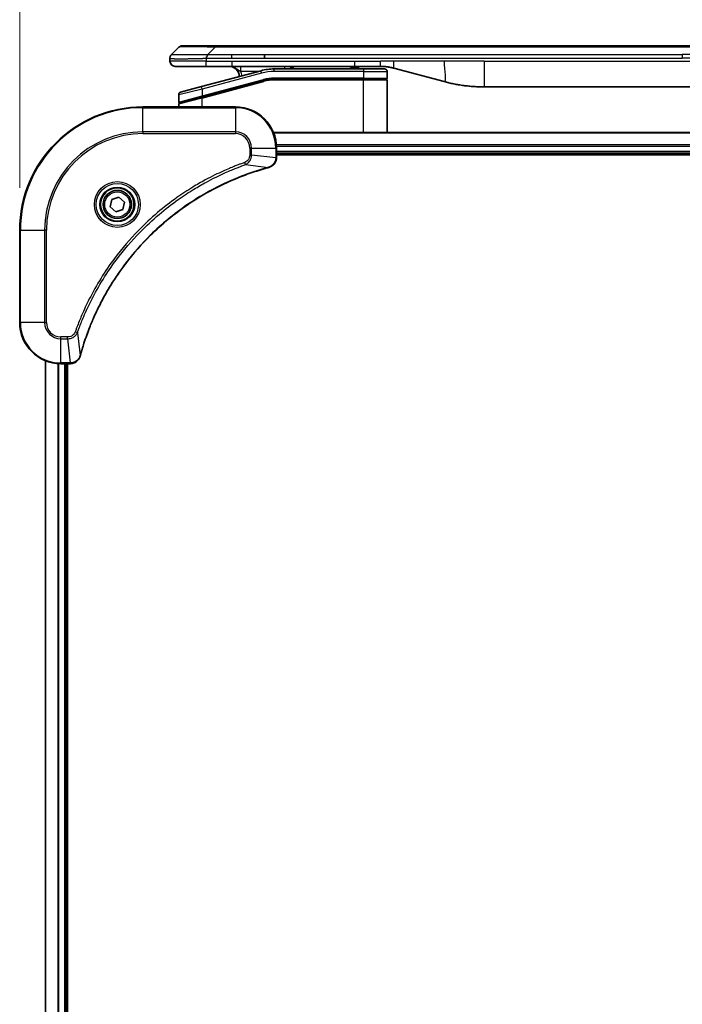
# Model space of a CAD drawing. Units: millimetres. Extents: x 80 to 11088, y 44 to 2152.
# Drawn here: x 3979 to 4108, y 1136 to 1328 of the extents above; entities that cross this region are included whole.
import ezdxf

# ---------------------------------------------------------------- set-up
doc = ezdxf.new("R2010")
doc.units = ezdxf.units.MM
doc.header["$LTSCALE"] = 5.5
doc.layers.get('Defpoints').update_dxf_attribs({"lineweight": 25})
for name, color, linetype, lineweight in [('Dimension (ISO)', 7, 'Continuous', 18), ('Visible (ISO)', 7, 'Continuous', 35), ('Visible Narrow (ISO)', 7, 'Continuous', 25)]:
    doc.layers.add(name, color=color, linetype=linetype, lineweight=lineweight)
doc.styles.add('Note Text (TK)', font='MS PGothic.ttf')
doc.dimstyles.new('Default - Method 1b (TK)', dxfattribs={"dimscale": 5.5, "dimtxt": 2.5, "dimasz": 2.5, "dimexe": 1, "dimexo": 1.5, "dimgap": 1, "dimtad": 1, "dimtoh": 1, "dimdsep": 46, "dimtxsty": 'Note Text (TK)', "dimblk": 'OPEN', "dimcen": 0.09, "dimdle": 5, "dimclrd": 100, "dimclre": 100, "dimclrt": 7, "dimadec": 1, "dimazin": 1, "dimtfac": 1, "dimtmove": 0, "dimatfit": 3, "dimldrblk": 'OPEN', "dimfxl": 1, "dimtolj": 1, "dimlwd": -1, "dimlwe": -1, "dimarcsym": 0})

# ---------------------------------------------------------------- blocks, each defined once
blk = doc.blocks.new('_Open')
at = {"color": 0, "linetype": 'ByBlock', "lineweight": -2}
for p, q in [((-1, 0.1667), (0, 0)), ((-1, -0.1667), (0, 0)), ((0, 0), (-1, 0))]:
    blk.add_line(p, q, dxfattribs=at)
blk = doc.blocks.new('*D43')
at = {"layer": 'Defpoints', "color": 0}
for p in [(4237, 1375.2), (3979, 1286.98), (4237, 1286.98)]:
    blk.add_point(p, dxfattribs=at)
at = {"layer": 'Dimension (ISO)', "color": 100}
for p, q in [((3979, 1295.23), (3979, 1380.7)), ((4237, 1295.23), (4237, 1380.7)), ((3998.25, 1375.2), (4217.75, 1375.2))]:
    blk.add_line(p, q, dxfattribs=at)
at = {"layer": 'Dimension (ISO)', "color": 100, "xscale": 19.25, "yscale": 19.25, "zscale": 19.25, "rotation": 180}
blk.add_blockref('_Open', (3979, 1375.2), dxfattribs=at)
at = {"layer": 'Dimension (ISO)', "color": 100, "xscale": 19.25, "yscale": 19.25, "zscale": 19.25}
blk.add_blockref('_Open', (4237, 1375.2), dxfattribs=at)
at = {"layer": 'Dimension (ISO)', "color": 7, "insert": (4088.95, 1390.04), "char_height": 13.75, "attachment_point": 4, "style": 'Note Text (TK)'}
blk.add_mtext('\\A1;\\fMS PGothic|b0|i0;{\\H18.6750;258', dxfattribs=at)

msp = doc.modelspace()

# ---------------------------------------------------------------- linework, layer by layer
at = {"layer": 'Visible (ISO)'}
for p, q in [((4008.5383, 1321.1714), (4009.9525, 1322.5856)), ((4017.0236, 1322.8785), (4010.6596, 1322.8785)), ((4017.0236, 1322.8785), (4020.2732, 1322.8785)), ((4195.7176, 1322.8785), (4020.2732, 1322.8785)), ((4026.6398, 1320.4643), (4026.6398, 1321.1714)), ((4008.2454, 1320.4621), (4008.2454, 1320.4643)), ((4008.2454, 1320.4621), (4008.2454, 1319.8785)), ((4009.2454, 1318.8785), (4015.3166, 1318.8785)), ((4025.9737, 1318.0378), (4014.416, 1314.9409)), ((4015.3166, 1318.8785), (4020.2732, 1318.8785)), ((4020.2732, 1318.8785), (4044.2148, 1318.8785)), ((4045.9454, 1318.3785), (4028.5619, 1318.3785)), ((4043.3777, 1318.8785), (4043.3777, 1318.6785)), ((4043.3777, 1318.6785), (4043.6465, 1318.6785)), ((4043.6465, 1318.8785), (4043.6465, 1318.6785)), ((4043.6465, 1318.6785), (4043.8481, 1318.6785)), ((4043.8481, 1318.8785), (4043.8481, 1318.6785)), ((4043.8481, 1318.6785), (4044.6097, 1318.6785)), ((4044.2148, 1318.8785), (4049.2148, 1318.8785)), ((4044.6097, 1318.8785), (4044.6097, 1318.6785)), ((4044.6097, 1318.6785), (4044.7889, 1318.6785)), ((4044.7889, 1318.8785), (4044.7889, 1318.6785)), ((4044.7889, 1318.6785), (4045.0353, 1318.6785)), ((4045.0353, 1318.8785), (4045.0353, 1318.6785)), ((4045.9454, 1318.3785), (4050.0454, 1318.3785)), ((4050.5454, 1317.8785), (4050.5454, 1316.5785)), ((4051.803, 1318.5378), (4061.6445, 1315.9007)), ((4014.4936, 1312.8911), (4026.4914, 1316.1059)), ((4014.5972, 1312.9189), (4026.4914, 1316.1059)), ((4045.9454, 1316.3785), (4028.5619, 1316.3785)), ((4045.9454, 1316.3785), (4028.5619, 1316.3785)), ((4045.9454, 1316.3785), (4050.3454, 1316.3785)), ((4050.3454, 1316.3785), (4045.9454, 1316.3785)), ((4050.5454, 1305.9785), (4050.5454, 1316.1785)), ((4010.316, 1313.8423), (4014.416, 1314.9409)), ((4069.4091, 1314.8785), (4146.5817, 1314.8785)), ((4009.9454, 1313.3593), (4009.9454, 1311.9331)), ((4009.9454, 1310.9785), (4009.9454, 1311.519)), ((4014.4936, 1312.8911), (4010.0936, 1311.7121)), ((4020.9954, 1310.9785), (4002.9954, 1310.9785)), ((4187.5792, 1305.9785), (4028.4116, 1305.9785)), ((4028.9954, 1301.1475), (4028.9954, 1302.9785)), ((4028.9954, 1301.9785), (4186.9954, 1301.9785)), ((4028.9954, 1301.6785), (4186.9954, 1301.6785)), ((4028.9954, 1301.1321), (4028.9954, 1301.1475)), ((3996.6231, 1291.5313), (3996.9219, 1292.9434)), ((3996.9219, 1292.9434), (3998.2942, 1293.3906)), ((3998.2942, 1293.3906), (3999.3677, 1292.4257)), ((3999.3677, 1292.4257), (3999.0689, 1291.0136)), ((3997.6966, 1290.5664), (3996.6231, 1291.5313)), ((3999.0689, 1291.0136), (3997.6966, 1290.5664)), ((3978.9954, 1286.9785), (3978.9954, 1268.9785)), ((3983.9954, 1261.5623), (3983.9954, 922.3947)), ((3986.9954, 1260.9785), (3988.8264, 1260.9785)), ((3987.9954, 922.9785), (3987.9954, 1260.9785)), ((3988.2954, 922.9785), (3988.2954, 1260.9785)), ((3988.8264, 1260.9785), (3988.8418, 1260.9785))]:
    msp.add_line(p, q, dxfattribs=at)
for radius in [3.25, 2.75]:
    msp.add_circle((3997.9954, 1291.9785), radius, dxfattribs=at)
for centre, radius, start, end in [((4010.6596, 1321.8785), 1, 90.000002, 135.000002), ((4009.2454, 1319.8785), 1, 179.999997, 269.999997), ((4019.7454, 1316.8785), 2, 0.751552, 90), ((4028.5619, 1308.3785), 10, 90, 105), ((4032.9234, 1316.8785), 2, 90, 131.409622), ((4050.0454, 1317.8785), 0.5, 0, 90.000002), ((4028.5619, 1308.3785), 8, 90, 105), ((4028.5619, 1308.3785), 8, 90, 105), ((4050.3454, 1316.5785), 0.2, 269.999996, 0), ((4050.3454, 1316.1785), 0.2, 359.999998, 90), ((4010.4454, 1313.3593), 0.5, 104.999995, 179.999987), ((4010.1454, 1311.9331), 0.2, 180.000013, 284.999997), ((4010.1454, 1311.519), 0.2, 105, 179.999998), ((4002.9954, 1286.9785), 24, 90, 180), ((4020.9954, 1302.9785), 8, 0, 90), ((3986.9954, 1268.9785), 8, 180, 270)]:
    msp.add_arc(centre, radius, start, end, dxfattribs=at)
for points, knots in [([(4008.5383, 1321.1714), (4008.5259, 1321.159), (4008.5136, 1321.1463), (4008.5017, 1321.1335), (4008.4899, 1321.1208), (4008.4785, 1321.108), (4008.4675, 1321.095), (4008.4565, 1321.0822), (4008.4459, 1321.0692), (4008.4357, 1321.056), (4008.4255, 1321.043), (4008.4157, 1321.0297), (4008.4063, 1321.0163), (4008.3876, 1320.9897), (4008.3705, 1320.9625), (4008.355, 1320.9345), (4008.3397, 1320.9067), (4008.3259, 1320.8782), (4008.3139, 1320.849), (4008.3019, 1320.8198), (4008.2915, 1320.7899), (4008.2828, 1320.7594), (4008.2741, 1320.7286), (4008.267, 1320.6972), (4008.2615, 1320.6652), (4008.2587, 1320.649), (4008.2563, 1320.6327), (4008.2543, 1320.6163), (4008.2522, 1320.5997), (4008.2506, 1320.583), (4008.2493, 1320.5662), (4008.2479, 1320.5492), (4008.247, 1320.5321), (4008.2463, 1320.5148), (4008.2457, 1320.4973), (4008.2454, 1320.4796), (4008.2454, 1320.4621)], [0, 0, 0, 0, 0.06393414, 0.06393414, 0.06393414, 0.12727971, 0.12727971, 0.12727971, 0.19013505, 0.19013505, 0.19013505, 0.25259143, 0.25259143, 0.25259143, 0.37659236, 0.37659236, 0.37659236, 0.49998231, 0.49998231, 0.49998231, 0.62337432, 0.62337432, 0.62337432, 0.74738158, 0.74738158, 0.74738158, 0.8098428, 0.8098428, 0.8098428, 0.87270421, 0.87270421, 0.87270421, 0.93605712, 0.93605712, 0.93605712, 1, 1, 1, 1]), ([(4015.3165, 1320.4621), (4015.3162, 1320.4796), (4015.3171, 1320.4973), (4015.3209, 1320.5321), (4015.3238, 1320.5492), (4015.3315, 1320.583), (4015.3362, 1320.5997), (4015.3471, 1320.6327), (4015.3533, 1320.649), (4015.3736, 1320.6972), (4015.3896, 1320.7287), (4015.4242, 1320.79), (4015.4427, 1320.8199), (4015.4798, 1320.8782), (4015.4984, 1320.9067), (4015.5333, 1320.9625), (4015.5495, 1320.9898), (4015.5703, 1321.0297), (4015.5766, 1321.043), (4015.5879, 1321.0692), (4015.5928, 1321.0822), (4015.6008, 1321.108), (4015.6039, 1321.1208), (4015.6082, 1321.1463), (4015.6094, 1321.159), (4015.6094, 1321.1714)], [0, 0, 0, 0, 0.06389862, 0.06389862, 0.12721911, 0.12721911, 0.19005817, 0.19005817, 0.25250562, 0.25250562, 0.37650585, 0.37650585, 0.49991093, 0.49991093, 0.62332646, 0.62332646, 0.74735854, 0.74735854, 0.80983041, 0.80983041, 0.87269995, 0.87269995, 0.93605741, 0.93605741, 1, 1, 1, 1]), ([(4049.2148, 1318.8785), (4049.2695, 1318.8785), (4049.3243, 1318.878), (4049.4338, 1318.8762), (4049.4885, 1318.8749), (4049.6522, 1318.8695), (4049.7612, 1318.8642), (4049.9245, 1318.8534), (4049.9789, 1318.8494), (4050.0875, 1318.8405), (4050.1417, 1318.8356), (4050.2501, 1318.8249), (4050.3042, 1318.8191), (4050.4131, 1318.8066), (4050.4678, 1318.7998), (4050.5758, 1318.7856), (4050.629, 1318.7781), (4050.736, 1318.7623), (4050.7898, 1318.7538), (4050.9511, 1318.7272), (4051.0584, 1318.7077), (4051.2187, 1318.6758), (4051.2721, 1318.6647), (4051.3788, 1318.6417), (4051.4321, 1318.6297), (4051.5384, 1318.6049), (4051.5915, 1318.5921), (4051.6974, 1318.5656), (4051.7503, 1318.5519), (4051.803, 1318.5378)], [0, 0, 0, 0, 0.06260386, 0.06260386, 0.1251107, 0.1251107, 0.24990167, 0.24990167, 0.31222633, 0.31222633, 0.37452597, 0.37452597, 0.43681836, 0.43681836, 0.49993838, 0.49993838, 0.56147382, 0.56147382, 0.62390351, 0.62390351, 0.74898571, 0.74898571, 0.81163675, 0.81163675, 0.87435758, 0.87435758, 0.93714608, 0.93714608, 1, 1, 1, 1]), ([(4061.6445, 1315.9007), (4061.7962, 1315.8601), (4061.9478, 1315.8207), (4062.1001, 1315.7825), (4062.253, 1315.7441), (4062.4065, 1315.7068), (4062.5606, 1315.6707), (4062.7152, 1315.6344), (4062.8703, 1315.5993), (4063.0259, 1315.5654), (4063.1822, 1315.5314), (4063.339, 1315.4986), (4063.4961, 1315.467), (4063.5059, 1315.465), (4063.5158, 1315.463), (4063.5257, 1315.4611), (4063.6737, 1315.4315), (4063.8221, 1315.4029), (4063.971, 1315.3755), (4064.1303, 1315.3461), (4064.2901, 1315.318), (4064.4504, 1315.2911), (4064.6113, 1315.2642), (4064.7727, 1315.2385), (4064.9345, 1315.2141), (4065.0968, 1315.1896), (4065.2597, 1315.1664), (4065.423, 1315.1445), (4065.4324, 1315.1432), (4065.4418, 1315.142), (4065.4513, 1315.1407), (4065.6058, 1315.1202), (4065.7606, 1315.1008), (4065.9158, 1315.0826), (4066.0809, 1315.0632), (4066.2466, 1315.0452), (4066.4125, 1315.0285), (4066.5787, 1315.0118), (4066.7453, 1314.9965), (4066.9121, 1314.9826), (4067.0802, 1314.9686), (4067.2486, 1314.9559), (4067.4173, 1314.9447), (4067.583, 1314.9337), (4067.749, 1314.924), (4067.9151, 1314.9157), (4068.0803, 1314.9075), (4068.2457, 1314.9006), (4068.4113, 1314.8951), (4068.5787, 1314.8895), (4068.7467, 1314.8853), (4068.9142, 1314.8826), (4069.0793, 1314.8799), (4069.2439, 1314.8785), (4069.4091, 1314.8785)], [0, 0, 0, 0, 0.06118993, 0.06118993, 0.06118993, 0.12257954, 0.12257954, 0.12257954, 0.18421274, 0.18421274, 0.18421274, 0.24613532, 0.24613532, 0.24613532, 0.25001736, 0.25001736, 0.25001736, 0.30834527, 0.30834527, 0.30834527, 0.37079445, 0.37079445, 0.37079445, 0.43347362, 0.43347362, 0.43347362, 0.49637343, 0.49637343, 0.49637343, 0.50001093, 0.50001093, 0.50001093, 0.5594953, 0.5594953, 0.5594953, 0.62278616, 0.62278616, 0.62278616, 0.68614643, 0.68614643, 0.68614643, 0.74996872, 0.74996872, 0.74996872, 0.81265414, 0.81265414, 0.81265414, 0.87498553, 0.87498553, 0.87498553, 0.93795641, 0.93795641, 0.93795641, 1, 1, 1, 1]), ([(4027.5139, 1299.2005), (4027.6929, 1299.2485), (4027.8657, 1299.3218), (4028.281, 1299.5713), (4028.5022, 1299.7834), (4028.8794, 1300.3572), (4028.9954, 1300.7443), (4028.9954, 1301.1321)], [-0.196787795, -0.196787795, -0.196787795, -0.196787795, -0.154661595, -0.154661595, -0.087259675, -0.087259675, 0, 0, 0, 0]), ([(3990.7929, 1262.5323), (3990.8492, 1262.741), (3990.9069, 1262.9494), (3991.0223, 1263.3566), (3991.0799, 1263.5554), (3991.2584, 1264.1578), (3991.383, 1264.5603), (3991.6809, 1265.4824), (3991.8575, 1266.001), (3992.2194, 1267.0112), (3992.4041, 1267.5031), (3992.88, 1268.7146), (3993.18, 1269.4307), (3993.9066, 1271.0617), (3994.3442, 1271.9716), (3995.4106, 1274.0333), (3996.0575, 1275.1759), (3997.6426, 1277.7438), (3998.61, 1279.1511), (4001.1281, 1282.4537), (4002.7496, 1284.2949), (4006.6764, 1288.1654), (4009.0513, 1290.1243), (4014.8675, 1294.1141), (4018.415, 1295.9893), (4023.1192, 1297.8208), (4024.1204, 1298.1757), (4025.6726, 1298.6729), (4026.2165, 1298.8374), (4026.9887, 1299.0571), (4027.215, 1299.1198), (4027.4416, 1299.181)], [0, 0, 0, 0, 0.06549657, 0.06549657, 0.12817861, 0.12817861, 0.2557943, 0.2557943, 0.42169471, 0.42169471, 0.58081118, 0.58081118, 0.81593963, 0.81593963, 1.12160661, 1.12160661, 1.51897368, 1.51897368, 2.03555087, 2.03555087, 2.7767893, 2.7767893, 3.70555522, 3.70555522, 4.91295092, 4.91295092, 5.23453446, 5.23453446, 5.40661912, 5.40661912, 5.47772979, 5.47772979, 5.47772979, 5.47772979]), ([(4027.4416, 1299.181), (4027.4537, 1299.1843), (4027.4658, 1299.1876), (4027.4899, 1299.1941), (4027.5019, 1299.1973), (4027.5139, 1299.2005)], [0, 0, 0, 0, 0.003793092, 0.003793092, 0.007586184, 0.007586184, 0.007586184, 0.007586184]), ([(3988.8418, 1260.9785), (3989.1023, 1260.9785), (3989.3628, 1261.0301), (3989.8559, 1261.2332), (3990.0863, 1261.3894), (3990.4221, 1261.7349), (3990.544, 1261.908), (3990.6937, 1262.2121), (3990.7397, 1262.3346), (3990.7734, 1262.46)], [-0.196787795, -0.196787795, -0.196787795, -0.196787795, -0.138164041, -0.138164041, -0.076757801, -0.076757801, -0.029522231, -0.029522231, 0, 0, 0, 0]), ([(3990.7734, 1262.46), (3990.7766, 1262.472), (3990.7798, 1262.484), (3990.7863, 1262.5081), (3990.7896, 1262.5202), (3990.7929, 1262.5323)], [0.00000000006, 0.00000000006, 0.00000000006, 0.00000000006, 0.00379309206, 0.00379309206, 0.00758618406, 0.00758618406, 0.00758618406, 0.00758618406])]:
    msp.add_open_spline(points, degree=3, knots=knots, dxfattribs=at)
at = {"layer": 'Visible Narrow (ISO)'}
for p, q in [((4015.6094, 1321.1714), (4017.0236, 1322.5856)), ((4015.6094, 1321.1714), (4020.2732, 1321.1714)), ((4017.0236, 1322.5856), (4017.0236, 1322.8785)), ((4198.9672, 1322.5856), (4017.0236, 1322.5856)), ((4020.2732, 1321.1714), (4026.6398, 1321.1714)), ((4020.2732, 1320.4643), (4020.2732, 1321.1714)), ((4026.6398, 1321.1714), (4107.9954, 1321.1714)), ((4189.351, 1321.1714), (4107.9954, 1321.1714)), ((4107.9954, 1321.1714), (4107.9954, 1320.4643)), ((4015.3165, 1319.8785), (4008.2454, 1319.8785)), ((4015.3165, 1320.4621), (4015.3165, 1319.8785)), ((4015.3165, 1319.8785), (4020.2732, 1319.8785)), ((4020.2732, 1320.4643), (4026.6398, 1320.4643)), ((4020.2732, 1319.8785), (4044.2148, 1319.8785)), ((4020.2732, 1319.8785), (4020.2732, 1318.8785)), ((4026.6398, 1320.4643), (4107.9954, 1320.4643)), ((4044.2148, 1319.8785), (4049.2148, 1319.8785)), ((4044.2148, 1318.8785), (4044.2148, 1319.8785)), ((4051.803, 1319.8785), (4049.2148, 1319.8785)), ((4049.2148, 1318.8785), (4049.2148, 1319.8785)), ((4061.6445, 1319.8785), (4051.803, 1319.8785)), ((4069.4091, 1319.8785), (4061.6445, 1319.8785)), ((4069.4091, 1319.8785), (4146.5817, 1319.8785)), ((4069.4091, 1319.8785), (4069.4091, 1314.8785)), ((4189.351, 1320.4643), (4107.9954, 1320.4643)), ((4026.1031, 1317.5548), (4014.5454, 1314.4579)), ((4025.3794, 1317.8785), (4022.0367, 1317.8785)), ((4026.1031, 1317.5548), (4025.9737, 1318.0378)), ((4028.5619, 1317.8785), (4028.5619, 1318.3785)), ((4045.9454, 1317.8785), (4028.5619, 1317.8785)), ((4045.9454, 1318.3785), (4045.9454, 1317.8785)), ((4045.9454, 1317.8785), (4050.5454, 1317.8785)), ((4045.9454, 1317.8785), (4045.9454, 1316.5785)), ((4014.5454, 1313.112), (4026.4396, 1316.2991)), ((4014.5454, 1312.6979), (4026.5431, 1315.9127)), ((4026.4396, 1316.2991), (4026.4914, 1316.1059)), ((4026.5431, 1315.9127), (4026.4914, 1316.1059)), ((4045.9454, 1316.5785), (4028.5619, 1316.5785)), ((4028.5619, 1316.3785), (4028.5619, 1316.5785)), ((4028.5619, 1316.3785), (4028.5619, 1316.1785)), ((4045.9454, 1316.1785), (4028.5619, 1316.1785)), ((4045.9454, 1316.5785), (4050.5454, 1316.5785)), ((4045.9454, 1316.5785), (4045.9454, 1316.3785)), ((4045.9454, 1316.3785), (4045.9454, 1316.1785)), ((4050.5454, 1316.1785), (4045.9454, 1316.1785)), ((4045.9454, 1305.9785), (4045.9454, 1316.1785)), ((4014.5454, 1314.4579), (4009.9454, 1313.3593)), ((4014.5454, 1314.4579), (4014.416, 1314.9409)), ((4014.5454, 1314.4579), (4014.5454, 1313.112)), ((4009.9454, 1311.9331), (4014.5454, 1313.112)), ((4014.5454, 1312.6979), (4009.9454, 1311.519)), ((4014.5454, 1313.112), (4014.5972, 1312.9189)), ((4014.5454, 1310.9785), (4014.5454, 1312.6979)), ((4002.9954, 1310.8321), (4002.9954, 1310.9785)), ((4002.9954, 1310.8321), (4020.9954, 1310.8321)), ((4002.9954, 1306.1249), (4002.9954, 1310.8321)), ((4020.9954, 1310.8321), (4020.9954, 1310.9785)), ((4020.9954, 1310.8321), (4020.9954, 1306.1249)), ((4020.9954, 1306.1249), (4002.9954, 1306.1249)), ((4002.9954, 1306.1249), (4002.9954, 1305.7714)), ((4002.9954, 1305.7714), (4020.9954, 1305.7714)), ((4020.9954, 1306.1249), (4020.9954, 1305.7714)), ((4028.4393, 1305.909), (4187.5515, 1305.909)), ((4023.7883, 1302.9785), (4023.7883, 1301.6414)), ((4024.1418, 1302.9785), (4023.7883, 1302.9785)), ((4024.1418, 1301.6414), (4024.1418, 1302.9785)), ((4024.1418, 1302.9785), (4028.849, 1302.9785)), ((4028.849, 1302.9785), (4028.849, 1301.1475)), ((4028.849, 1302.9785), (4028.9954, 1302.9785)), ((4187.0172, 1303.5685), (4028.9736, 1303.5685)), ((4028.9873, 1303.338), (4187.0035, 1303.338)), ((4186.9954, 1302.2785), (4028.9954, 1302.2785)), ((4022.9661, 1299.7407), (4022.8127, 1300.1733)), ((4024.1418, 1301.6414), (4023.7883, 1301.6414)), ((4024.1418, 1301.6414), (4028.849, 1301.1475)), ((4028.9954, 1301.1475), (4028.849, 1301.1475)), ((4022.9661, 1299.7407), (4027.4338, 1299.21)), ((3979.1418, 1286.9785), (3978.9954, 1286.9785)), ((3979.1418, 1268.9785), (3979.1418, 1286.9785)), ((3979.1418, 1286.9785), (3983.849, 1286.9785)), ((3984.2025, 1286.9785), (3983.849, 1286.9785)), ((3983.849, 1286.9785), (3983.849, 1268.9785)), ((3984.2025, 1268.9785), (3984.2025, 1286.9785)), ((3979.1418, 1268.9785), (3978.9954, 1268.9785)), ((3983.849, 1268.9785), (3979.1418, 1268.9785)), ((3983.849, 1268.9785), (3984.2025, 1268.9785)), ((3988.3325, 1266.1856), (3986.9954, 1266.1856)), ((3986.9954, 1265.8321), (3986.9954, 1266.1856)), ((3986.9954, 1265.8321), (3988.3325, 1265.8321)), ((3986.9954, 1261.1249), (3986.9954, 1265.8321)), ((3988.3325, 1265.8321), (3988.3325, 1266.1856)), ((3988.3325, 1265.8321), (3988.8264, 1261.1249)), ((3990.2332, 1267.0078), (3989.8006, 1267.1612)), ((3990.2332, 1267.0078), (3990.7639, 1262.5401)), ((3984.0649, 922.4224), (3984.0649, 1261.5346)), ((3986.4054, 1261.0003), (3986.4054, 922.9567)), ((3986.6359, 922.9704), (3986.6359, 1260.9866)), ((3988.8264, 1261.1249), (3986.9954, 1261.1249)), ((3986.9954, 1260.9785), (3986.9954, 1261.1249)), ((3987.6954, 1260.9785), (3987.6954, 922.9785)), ((3988.8264, 1261.1249), (3988.8264, 1260.9785))]:
    msp.add_line(p, q, dxfattribs=at)
for radius in [4.4571, 4.1036, 3.3964, 2.45]:
    msp.add_circle((3997.9954, 1291.9785), radius, dxfattribs=at)
for centre, radius, start, end in [((4019.7454, 1316.8785), 2.5, 3.644167, 23.578192), ((4028.5619, 1308.3785), 9.5, 90.000004, 104.999996), ((4028.5619, 1308.3785), 8.2, 90.00001, 104.999989), ((4002.9954, 1286.9785), 23.8536, 90, 180), ((4020.9954, 1302.9785), 7.8536, 0, 90), ((4002.9954, 1286.9785), 19.1464, 90, 180), ((4002.9954, 1286.9785), 18.7929, 90, 180), ((4020.9954, 1302.9785), 3.1464, 0, 90), ((4020.9954, 1302.9785), 2.7929, 0, 90), ((3986.9954, 1268.9785), 7.8536, 180, 270), ((3986.9954, 1268.9785), 3.1464, 180, 270), ((3986.9954, 1268.9785), 2.7929, 180, 270)]:
    msp.add_arc(centre, radius, start, end, dxfattribs=at)
for centre, major_axis, ratio, start_param, end_param in [((4023.3878, 1321.8785), (-13.4415, 0.6951), 0.03187132, 5.20727131, 6.25445526), ((4030.632, 1317.8785), (0, 1), 0.00016351, 5.23598807, 6.28318641), ((4028.3083, 1310.305), (6.7106, 0.8835), 0.8652906, 1.41980554, 1.72178712), ((4028.4954, 1301.1321), (0.5, 0), 0.00935385, 5.4972736, 6.28318531), ((4027.3113, 1299.6638), (0.1303, -0.4827), 0.00038233, 5.93481274, 6.28318531), ((4027.3843, 1299.6834), (0.1296, -0.4829), 0.14287502, 0, 0.40009213), ((3990.2905, 1262.5896), (0.4829, -0.1296), 0.14287502, 5.88309318, 6.28318531), ((3990.3101, 1262.6626), (0.4827, -0.1303), 0.00038233, 0, 0.34837257), ((3988.8418, 1261.4785), (0, -0.5), 0.00935385, 0, 0.78591171)]:
    msp.add_ellipse(centre, major_axis=major_axis, ratio=ratio, start_param=start_param, end_param=end_param, dxfattribs=at)
for points, knots in [([(4008.5383, 1321.1714), (4008.5395, 1321.1726), (4008.5408, 1321.1737), (4008.5434, 1321.1755), (4008.5448, 1321.1763), (4008.5492, 1321.1783), (4008.5525, 1321.1792), (4008.5567, 1321.1797), (4008.5573, 1321.1797), (4008.561, 1321.1801), (4008.5645, 1321.1801), (4008.5694, 1321.18), (4008.5704, 1321.18), (4008.5728, 1321.1799), (4008.5741, 1321.1799), (4008.578, 1321.1797), (4008.5805, 1321.1797), (4008.5845, 1321.1796), (4008.5857, 1321.1796), (4008.5885, 1321.1797), (4008.59, 1321.1797), (4008.5928, 1321.1798), (4008.5941, 1321.1799), (4008.5971, 1321.1799), (4008.5989, 1321.18), (4008.6019, 1321.1801), (4008.6032, 1321.1801), (4008.6097, 1321.1802), (4008.6153, 1321.1803), (4008.6225, 1321.1805), (4008.6237, 1321.1805), (4008.6388, 1321.1807), (4008.6546, 1321.1809), (4008.6733, 1321.181), (4008.6743, 1321.1811), (4008.6938, 1321.1812), (4008.7143, 1321.1813), (4008.7608, 1321.1814), (4008.787, 1321.1814), (4008.8442, 1321.1814), (4008.8753, 1321.1813), (4008.9405, 1321.1812), (4008.9743, 1321.1811), (4009.0126, 1321.1809), (4009.0148, 1321.1809), (4009.0555, 1321.1808), (4009.0965, 1321.1806), (4009.1793, 1321.1803), (4009.2205, 1321.1801), (4009.2689, 1321.1799), (4009.274, 1321.1799), (4009.3279, 1321.1797), (4009.3794, 1321.1794), (4009.4795, 1321.1791), (4009.5273, 1321.1789), (4009.5859, 1321.1787), (4009.5948, 1321.1787), (4009.663, 1321.1785), (4009.7249, 1321.1783), (4009.8415, 1321.178), (4009.8952, 1321.1779), (4009.9639, 1321.1778), (4009.9773, 1321.1777), (4010.0603, 1321.1776), (4010.1324, 1321.1775), (4010.2443, 1321.1774), (4010.2823, 1321.1774), (4010.3304, 1321.1774), (4010.3401, 1321.1774), (4010.3607, 1321.1774), (4010.3716, 1321.1774), (4010.3863, 1321.1774), (4010.3949, 1321.1774), (4010.4085, 1321.1774), (4010.4233, 1321.1774), (4010.4431, 1321.1774), (4010.468, 1321.1774), (4010.488, 1321.1774), (4010.5182, 1321.1774), (4010.5385, 1321.1774), (4010.5997, 1321.1774), (4010.6411, 1321.1774), (4010.7488, 1321.1775), (4010.8159, 1321.1776), (4010.9032, 1321.1777), (4010.9224, 1321.1777), (4011.0299, 1321.1778), (4011.1203, 1321.178), (4011.2866, 1321.1782), (4011.3619, 1321.1784), (4011.4572, 1321.1786), (4011.4762, 1321.1786), (4011.5915, 1321.1788), (4011.6894, 1321.179), (4011.8701, 1321.1794), (4011.9525, 1321.1796), (4012.0544, 1321.1798), (4012.0731, 1321.1798), (4012.1945, 1321.18), (4012.2985, 1321.1802), (4012.4911, 1321.1806), (4012.5793, 1321.1807), (4012.6865, 1321.1809), (4012.7048, 1321.1809), (4012.9216, 1321.1812), (4013.1233, 1321.1813), (4013.3452, 1321.1814), (4013.3631, 1321.1814), (4013.4928, 1321.1814), (4013.6051, 1321.1814), (4013.8133, 1321.1813), (4013.9091, 1321.1812), (4014.023, 1321.1811), (4014.0409, 1321.1811), (4014.1553, 1321.1809), (4014.2522, 1321.1807), (4014.3671, 1321.1805), (4014.385, 1321.1805), (4014.4316, 1321.1804), (4014.4605, 1321.1803), (4014.5003, 1321.1802), (4014.5113, 1321.1802), (4014.5401, 1321.1801), (4014.558, 1321.1801), (4014.5904, 1321.18), (4014.6049, 1321.1799), (4014.634, 1321.1799), (4014.6486, 1321.1798), (4014.6751, 1321.1798), (4014.6869, 1321.1798), (4014.7025, 1321.1798), (4014.7062, 1321.1798), (4014.7255, 1321.1798), (4014.7411, 1321.1799), (4014.7905, 1321.18), (4014.8243, 1321.1801), (4014.874, 1321.1802), (4014.8898, 1321.1803), (4014.9237, 1321.1803), (4014.9417, 1321.1804), (4015.0187, 1321.1804), (4015.0778, 1321.1803), (4015.1497, 1321.1799), (4015.1626, 1321.1799), (4015.2487, 1321.1793), (4015.3218, 1321.1784), (4015.4307, 1321.1763), (4015.4664, 1321.1755), (4015.5379, 1321.1737), (4015.5736, 1321.1726), (4015.6094, 1321.1714)], [0, 0, 0, 0, 0.00951843, 0.00951843, 0.01927017, 0.01927017, 0.03897756, 0.03897756, 0.04192115, 0.04192115, 0.05819961, 0.05819961, 0.06210716, 0.06210716, 0.0673145, 0.0673145, 0.07589045, 0.07589045, 0.07949473, 0.07949473, 0.08378297, 0.08378297, 0.08700508, 0.08700508, 0.09150359, 0.09150359, 0.09449125, 0.09449125, 0.10692923, 0.10692923, 0.1094537, 0.1094537, 0.13771659, 0.13771659, 0.13933656, 0.13933656, 0.168411, 0.168411, 0.19896324, 0.19896324, 0.22943128, 0.22943128, 0.2581017, 0.2581017, 0.2598073, 0.2598073, 0.29010163, 0.29010163, 0.31714072, 0.31714072, 0.32030271, 0.32030271, 0.35040524, 0.35040524, 0.375904, 0.375904, 0.38041489, 0.38041489, 0.4103459, 0.4103459, 0.43444291, 0.43444291, 0.44021323, 0.44021323, 0.47003429, 0.47003429, 0.48494369, 0.48494369, 0.48866986, 0.48866986, 0.49284669, 0.49284669, 0.49425893, 0.49612193, 0.49798503, 0.49984815, 0.50357136, 0.50729437, 0.50729437, 0.51474107, 0.51474107, 0.52963783, 0.52963783, 0.55297, 0.55297, 0.5594638, 0.5594638, 0.58933565, 0.58933565, 0.61331518, 0.61331518, 0.6192715, 0.6192715, 0.64928674, 0.64928674, 0.67388392, 0.67388392, 0.67939323, 0.67939323, 0.7095977, 0.7095977, 0.73473574, 0.73473574, 0.73990333, 0.73990333, 0.79588224, 0.79588224, 0.8008112, 0.8008112, 0.83141419, 0.83141419, 0.85731042, 0.85731042, 0.86211705, 0.86211705, 0.88812643, 0.88812643, 0.89290995, 0.89290995, 0.90062179, 0.90062179, 0.9035569, 0.9035569, 0.90833924, 0.90833924, 0.9122001, 0.9122001, 0.91610966, 0.91610966, 0.91926425, 0.91926425, 0.92025821, 0.92025821, 0.92440673, 0.92440673, 0.93342038, 0.93342038, 0.93763073, 0.93763073, 0.94243407, 0.94243407, 0.95812979, 0.95812979, 0.96156293, 0.96156293, 0.98100212, 0.98100212, 0.99050094, 0.99050094, 1, 1, 1, 1]), ([(4008.2454, 1320.4621), (4008.2454, 1320.4614), (4008.2455, 1320.4607), (4008.2458, 1320.4593), (4008.246, 1320.4586), (4008.2469, 1320.4566), (4008.2477, 1320.4552), (4008.2491, 1320.4535), (4008.2492, 1320.4533), (4008.2505, 1320.4518), (4008.2518, 1320.4506), (4008.2544, 1320.4486), (4008.2555, 1320.4479), (4008.2579, 1320.4463), (4008.2593, 1320.4456), (4008.2615, 1320.4444), (4008.2622, 1320.4441), (4008.2639, 1320.4433), (4008.265, 1320.4428), (4008.268, 1320.4416), (4008.2701, 1320.4408), (4008.2731, 1320.4397), (4008.274, 1320.4394), (4008.2787, 1320.4379), (4008.2828, 1320.4366), (4008.2882, 1320.4351), (4008.2892, 1320.4348), (4008.3007, 1320.4317), (4008.3133, 1320.4289), (4008.3288, 1320.426), (4008.3297, 1320.4258), (4008.3459, 1320.4228), (4008.3635, 1320.42), (4008.4045, 1320.4143), (4008.4281, 1320.4115), (4008.4807, 1320.4059), (4008.5098, 1320.4032), (4008.5717, 1320.3981), (4008.6043, 1320.3957), (4008.6416, 1320.3933), (4008.6437, 1320.3931), (4008.6834, 1320.3905), (4008.724, 1320.3882), (4008.8066, 1320.384), (4008.848, 1320.3821), (4008.8971, 1320.3801), (4008.9023, 1320.3799), (4008.9572, 1320.3777), (4009.0101, 1320.3759), (4009.1137, 1320.3727), (4009.1635, 1320.3714), (4009.2248, 1320.3699), (4009.2342, 1320.3697), (4009.3059, 1320.3681), (4009.3713, 1320.3669), (4009.4953, 1320.3649), (4009.5526, 1320.3642), (4009.6262, 1320.3634), (4009.6405, 1320.3632), (4009.7298, 1320.3623), (4009.8076, 1320.3618), (4009.9287, 1320.3612), (4009.9698, 1320.3611), (4010.0221, 1320.361), (4010.0326, 1320.361), (4010.0549, 1320.3609), (4010.0668, 1320.3609), (4010.0828, 1320.3609), (4010.0922, 1320.3609), (4010.1069, 1320.3609), (4010.123, 1320.3609), (4010.1338, 1320.3609), (4010.15, 1320.3609), (4010.1717, 1320.3609), (4010.1935, 1320.3609), (4010.2264, 1320.3609), (4010.2485, 1320.361), (4010.3153, 1320.3611), (4010.3605, 1320.3612), (4010.4781, 1320.3617), (4010.5514, 1320.3621), (4010.6469, 1320.3627), (4010.6678, 1320.3629), (4010.7854, 1320.3638), (4010.8842, 1320.3647), (4011.066, 1320.3666), (4011.1481, 1320.3676), (4011.2522, 1320.3689), (4011.273, 1320.3692), (4011.3985, 1320.3709), (4011.505, 1320.3724), (4011.7015, 1320.3755), (4011.7908, 1320.377), (4011.9013, 1320.3789), (4011.9215, 1320.3793), (4012.0526, 1320.3816), (4012.1649, 1320.3837), (4012.3722, 1320.3878), (4012.4669, 1320.3897), (4012.5819, 1320.3921), (4012.6014, 1320.3925), (4012.8326, 1320.3974), (4013.0473, 1320.4022), (4013.2832, 1320.4077), (4013.3022, 1320.4082), (4013.4391, 1320.4114), (4013.5576, 1320.4143), (4013.7767, 1320.4196), (4013.8773, 1320.4221), (4013.9968, 1320.4251), (4014.0154, 1320.4256), (4014.135, 1320.4286), (4014.2362, 1320.4312), (4014.3561, 1320.4343), (4014.3747, 1320.4348), (4014.4233, 1320.4361), (4014.4533, 1320.4369), (4014.4947, 1320.4379), (4014.5061, 1320.4382), (4014.5363, 1320.439), (4014.5547, 1320.4395), (4014.5882, 1320.4404), (4014.6031, 1320.4408), (4014.6331, 1320.4416), (4014.6481, 1320.442), (4014.6741, 1320.4427), (4014.6851, 1320.443), (4014.6996, 1320.4434), (4014.703, 1320.4435), (4014.7197, 1320.4439), (4014.7332, 1320.4443), (4014.7733, 1320.4454), (4014.7999, 1320.4462), (4014.8505, 1320.4477), (4014.8746, 1320.4485), (4014.9372, 1320.4504), (4014.9756, 1320.4516), (4015.0224, 1320.4531), (4015.0305, 1320.4533), (4015.0843, 1320.455), (4015.1297, 1320.4565), (4015.1978, 1320.4586), (4015.2206, 1320.4593), (4015.268, 1320.4607), (4015.2928, 1320.4614), (4015.3165, 1320.4621)], [0, 0, 0, 0, 0.00603093, 0.00603093, 0.01200082, 0.01200082, 0.02386453, 0.02386453, 0.0256517, 0.0256517, 0.03613138, 0.03613138, 0.04274016, 0.04274016, 0.04983235, 0.04983235, 0.05322303, 0.05322303, 0.05754644, 0.05754644, 0.0655788, 0.0655788, 0.06869046, 0.06869046, 0.08156439, 0.08156439, 0.08417983, 0.08417983, 0.11351507, 0.11351507, 0.11519956, 0.11519956, 0.14549648, 0.14549648, 0.17747096, 0.17747096, 0.20949575, 0.20949575, 0.23975641, 0.23975641, 0.24155998, 0.24155998, 0.27369023, 0.27369023, 0.30250814, 0.30250814, 0.30588615, 0.30588615, 0.33812709, 0.33812709, 0.36554526, 0.36554526, 0.3704056, 0.3704056, 0.40272297, 0.40272297, 0.4288146, 0.4288146, 0.43507034, 0.43507034, 0.46743781, 0.46743781, 0.48363607, 0.48363607, 0.48768525, 0.48768525, 0.49222443, 0.49222443, 0.49375923, 0.49578394, 0.49780875, 0.4998336, 0.4998336, 0.50387997, 0.50792604, 0.50792604, 0.51601838, 0.51601838, 0.53220268, 0.53220268, 0.55753216, 0.55753216, 0.56457512, 0.56457512, 0.59692782, 0.59692782, 0.62282899, 0.62282899, 0.6292513, 0.6292513, 0.66153724, 0.66153724, 0.68789286, 0.68789286, 0.69378262, 0.69378262, 0.72598258, 0.72598258, 0.75266521, 0.75266521, 0.75813556, 0.75813556, 0.81713068, 0.81713068, 0.82230116, 0.82230116, 0.85432155, 0.85432155, 0.88131133, 0.88131133, 0.88631061, 0.88631061, 0.91331134, 0.91331134, 0.91826749, 0.91826749, 0.92625167, 0.92625167, 0.92928915, 0.92928915, 0.9342914, 0.9342914, 0.93829671, 0.93829671, 0.94218101, 0.94218101, 0.94512943, 0.94512943, 0.94602349, 0.94602349, 0.94957856, 0.94957856, 0.95661043, 0.95661043, 0.96301317, 0.96301317, 0.97327411, 0.97327411, 0.97543021, 0.97543021, 0.98763403, 0.98763403, 0.99371993, 0.99371993, 1, 1, 1, 1]), ([(4015.3165, 1320.4621), (4015.3326, 1320.4621), (4015.349, 1320.4621), (4015.3656, 1320.4621), (4015.3818, 1320.4621), (4015.3982, 1320.4621), (4015.4147, 1320.4622), (4015.4488, 1320.4622), (4015.4835, 1320.4623), (4015.5185, 1320.4624), (4015.588, 1320.4625), (4015.6586, 1320.4628), (4015.7282, 1320.463), (4015.7991, 1320.4633), (4015.8689, 1320.4635), (4015.9352, 1320.4638), (4015.9683, 1320.4639), (4016.0006, 1320.464), (4016.0317, 1320.4641), (4016.0653, 1320.4642), (4016.0976, 1320.4642), (4016.1281, 1320.4643), (4016.1527, 1320.4643), (4016.1762, 1320.4643), (4016.1985, 1320.4643), (4016.2039, 1320.4643), (4016.2094, 1320.4643), (4016.2148, 1320.4643), (4016.2428, 1320.4644), (4016.2708, 1320.4643), (4016.2988, 1320.4643), (4016.3547, 1320.4643), (4016.4107, 1320.4643), (4016.4667, 1320.4643), (4016.5786, 1320.4643), (4016.6905, 1320.4643), (4016.8024, 1320.4643), (4017.25, 1320.4643), (4017.6976, 1320.4643), (4018.1451, 1320.4643), (4018.8545, 1320.4643), (4019.5638, 1320.4643), (4020.2732, 1320.4643)], [0, 0, 0, 0, 0.00786211, 0.00786211, 0.00786211, 0.01556505, 0.01556505, 0.01556505, 0.03149672, 0.03149672, 0.03149672, 0.06313557, 0.06313557, 0.06313557, 0.09540102, 0.09540102, 0.09540102, 0.1114991, 0.1114991, 0.1114991, 0.12889921, 0.12889921, 0.12889921, 0.14291714, 0.14291714, 0.14291714, 0.1463611, 0.1463611, 0.1463611, 0.16401835, 0.16401835, 0.16401835, 0.19933165, 0.19933165, 0.19933165, 0.26995355, 0.26995355, 0.26995355, 0.5523816, 0.5523816, 0.5523816, 1, 1, 1, 1]), ([(4019.7454, 1318.8785), (4019.7757, 1318.8785), (4019.806, 1318.8779), (4019.8665, 1318.8756), (4019.8967, 1318.8739), (4019.957, 1318.8694), (4019.987, 1318.8665), (4020.0502, 1318.8593), (4020.0833, 1318.8549), (4020.1427, 1318.8457), (4020.169, 1318.8411), (4020.2246, 1318.8306), (4020.2539, 1318.8245), (4020.3119, 1318.8114), (4020.3407, 1318.8043), (4020.3979, 1318.7892), (4020.4264, 1318.7812), (4020.4605, 1318.7709), (4020.4662, 1318.7692), (4020.4943, 1318.7605), (4020.5166, 1318.7533), (4020.5661, 1318.7365), (4020.5933, 1318.7269), (4020.6472, 1318.7067), (4020.674, 1318.6962), (4020.7269, 1318.6745), (4020.753, 1318.6633), (4020.7863, 1318.6485), (4020.7936, 1318.6452), (4020.8064, 1318.6394), (4020.812, 1318.6368), (4020.8303, 1318.6284), (4020.8429, 1318.6224), (4020.8807, 1318.6044), (4020.9056, 1318.592), (4020.9546, 1318.5669), (4020.9787, 1318.5542), (4021.0267, 1318.5282), (4021.0505, 1318.5149), (4021.0819, 1318.497), (4021.0895, 1318.4926), (4021.1125, 1318.4792), (4021.1277, 1318.4703), (4021.1656, 1318.4475), (4021.1883, 1318.4337), (4021.2331, 1318.4058), (4021.2552, 1318.3917), (4021.2985, 1318.3638), (4021.3196, 1318.35), (4021.3477, 1318.3314), (4021.3547, 1318.3267), (4021.3759, 1318.3126), (4021.39, 1318.303), (4021.4244, 1318.2798), (4021.4446, 1318.266), (4021.4851, 1318.2381), (4021.5054, 1318.2241), (4021.5452, 1318.1966), (4021.5646, 1318.1831), (4021.5896, 1318.1658), (4021.595, 1318.1621), (4021.6047, 1318.1553), (4021.6091, 1318.1523), (4021.6231, 1318.1426), (4021.6328, 1318.1359), (4021.6522, 1318.1225), (4021.662, 1318.1158), (4021.6812, 1318.1026), (4021.6906, 1318.0962), (4021.7094, 1318.0834), (4021.7188, 1318.077), (4021.7329, 1318.0675), (4021.7375, 1318.0644), (4021.7468, 1318.0581), (4021.7515, 1318.055), (4021.7654, 1318.0457), (4021.7746, 1318.0396), (4021.7957, 1318.0257), (4021.8074, 1318.018), (4021.8258, 1318.0061), (4021.8323, 1318.0018), (4021.848, 1317.9917), (4021.8572, 1317.9858), (4021.8757, 1317.9741), (4021.885, 1317.9683), (4021.9036, 1317.9567), (4021.9129, 1317.951), (4021.9269, 1317.9424), (4021.9316, 1317.9396), (4021.9409, 1317.934), (4021.9456, 1317.9311), (4021.9598, 1317.9226), (4021.9693, 1317.917), (4021.9836, 1317.9087), (4021.9884, 1317.9059), (4021.998, 1317.9004), (4022.0028, 1317.8976), (4022.0125, 1317.8921), (4022.0173, 1317.8894), (4022.0269, 1317.8839), (4022.0318, 1317.8812), (4022.0367, 1317.8785)], [0, 0, 0, 0, 0.03573906, 0.03573906, 0.0714276, 0.0714276, 0.10699337, 0.10699337, 0.14637403, 0.14637403, 0.17786647, 0.17786647, 0.21317947, 0.21317947, 0.24810774, 0.24810774, 0.2830384, 0.2830384, 0.29015804, 0.29015804, 0.31779482, 0.31779482, 0.35189224, 0.35189224, 0.38586766, 0.38586766, 0.41950159, 0.41950159, 0.42897416, 0.42897416, 0.43619367, 0.43619367, 0.45278571, 0.45278571, 0.48569847, 0.48569847, 0.51800495, 0.51800495, 0.55031324, 0.55031324, 0.56081904, 0.56081904, 0.58176484, 0.58176484, 0.61321897, 0.61321897, 0.64431638, 0.64431638, 0.67427629, 0.67427629, 0.68423673, 0.68423673, 0.70443534, 0.70443534, 0.73340764, 0.73340764, 0.76260039, 0.76260039, 0.7905673, 0.7905673, 0.79836459, 0.79836459, 0.80455473, 0.80455473, 0.81845356, 0.81845356, 0.83239772, 0.83239772, 0.84581647, 0.84581647, 0.8591361, 0.8591361, 0.86571305, 0.86571305, 0.87227596, 0.87227596, 0.8852744, 0.8852744, 0.9017165, 0.9017165, 0.91074878, 0.91074878, 0.92348177, 0.92348177, 0.93619495, 0.93619495, 0.94889713, 0.94889713, 0.95520866, 0.95520866, 0.96157166, 0.96157166, 0.97435251, 0.97435251, 0.98071419, 0.98071419, 0.98716276, 0.98716276, 0.99354945, 0.99354945, 1, 1, 1, 1]), ([(4031.3931, 1318.3785), (4031.4147, 1318.3924), (4031.4363, 1318.4061), (4031.4806, 1318.4337), (4031.5032, 1318.4476), (4031.5411, 1318.4703), (4031.5563, 1318.4792), (4031.5793, 1318.4926), (4031.587, 1318.497), (4031.6183, 1318.5149), (4031.6422, 1318.5282), (4031.6901, 1318.5542), (4031.7142, 1318.5669), (4031.7633, 1318.592), (4031.7882, 1318.6044), (4031.8259, 1318.6224), (4031.8386, 1318.6284), (4031.8568, 1318.6368), (4031.8624, 1318.6394), (4031.8752, 1318.6452), (4031.8825, 1318.6485), (4031.9159, 1318.6633), (4031.942, 1318.6745), (4031.9949, 1318.6962), (4032.0216, 1318.7067), (4032.0758, 1318.727), (4032.1033, 1318.7367), (4032.1528, 1318.7535), (4032.1748, 1318.7606), (4032.2026, 1318.7692), (4032.2084, 1318.7709), (4032.2425, 1318.7812), (4032.2709, 1318.7892), (4032.3281, 1318.8043), (4032.3569, 1318.8114), (4032.4149, 1318.8245), (4032.4442, 1318.8306), (4032.4999, 1318.8411), (4032.5262, 1318.8457), (4032.5856, 1318.8549), (4032.6187, 1318.8593), (4032.6818, 1318.8665), (4032.7119, 1318.8694), (4032.7721, 1318.8739), (4032.8023, 1318.8756), (4032.8629, 1318.8779), (4032.8932, 1318.8785), (4032.9234, 1318.8785)], [0.356400456, 0.356400456, 0.356400456, 0.356400456, 0.386783247, 0.386783247, 0.418241256, 0.418241256, 0.439180956, 0.439180956, 0.44969261, 0.44969261, 0.481978662, 0.481978662, 0.51426377, 0.51426377, 0.5471853, 0.5471853, 0.563810276, 0.563810276, 0.571025839, 0.571025839, 0.580502288, 0.580502288, 0.614168321, 0.614168321, 0.648139725, 0.648139725, 0.682549547, 0.682549547, 0.709841964, 0.709841964, 0.716966074, 0.716966074, 0.751901098, 0.751901098, 0.786828733, 0.786828733, 0.82213494, 0.82213494, 0.853625972, 0.853625972, 0.89300602, 0.89300602, 0.928571169, 0.928571169, 0.964268297, 0.964268297, 1, 1, 1, 1]), ([(4022.8127, 1300.1733), (4022.7045, 1300.135), (4022.5964, 1300.0963), (4022.3566, 1300.0097), (4022.2249, 1299.9615), (4021.902, 1299.842), (4021.7111, 1299.77), (4021.2729, 1299.6022), (4021.0259, 1299.5055), (4020.4596, 1299.279), (4020.1407, 1299.1479), (4019.4101, 1298.8394), (4018.9994, 1298.6599), (4018.0599, 1298.2355), (4017.5328, 1297.987), (4016.3762, 1297.4189), (4015.7487, 1297.0954), (4014.2978, 1296.311), (4013.4796, 1295.8406), (4011.6271, 1294.7104), (4010.6018, 1294.0361), (4008.2986, 1292.4069), (4007.0375, 1291.4286), (4004.5317, 1289.3013), (4003.2928, 1288.1455), (4000.4411, 1285.2239), (3998.8848, 1283.4029), (3995.5971, 1278.9969), (3993.9535, 1276.3464), (3992.0115, 1272.5155), (3991.5093, 1271.4384), (3990.7259, 1269.6032), (3990.4254, 1268.8533), (3990.0607, 1267.8807), (3989.9809, 1267.6639), (3989.8683, 1267.3516), (3989.8343, 1267.2564), (3989.8006, 1267.1612)], [0, 0, 0, 0, 0.0344265, 0.0344265, 0.07650467, 0.07650467, 0.1377084, 0.1377084, 0.21727325, 0.21727325, 0.32070756, 0.32070756, 0.45517217, 0.45517217, 0.62997615, 0.62997615, 0.8417425, 0.8417425, 1.12477817, 1.12477817, 1.49272454, 1.49272454, 1.97105483, 1.97105483, 2.47873595, 2.47873595, 3.19579554, 3.19579554, 4.127973, 4.127973, 4.4843018, 4.4843018, 4.72660511, 4.72660511, 4.79590965, 4.79590965, 4.82621249, 4.82621249, 4.82621249, 4.82621249]), ([(4023.7883, 1301.6414), (4023.7883, 1301.5416), (4023.7792, 1301.4418), (4023.7322, 1301.1867), (4023.6804, 1301.0338), (4023.5122, 1300.7073), (4023.3812, 1300.541), (4023.0998, 1300.3076), (4022.9616, 1300.2261), (4022.8127, 1300.1733)], [0, 0, 0, 0, 0.029936483, 0.029936483, 0.077834855, 0.077834855, 0.14010274, 0.14010274, 0.187502416, 0.187502416, 0.187502416, 0.187502416]), ([(4022.9661, 1299.7407), (4023.1645, 1299.832), (4023.3347, 1299.9558), (4023.6726, 1300.2801), (4023.8228, 1300.4945), (4024.0155, 1300.902), (4024.0747, 1301.0888), (4024.1295, 1301.3991), (4024.1407, 1301.52), (4024.1418, 1301.6414)], [-0.187502416, -0.187502416, -0.187502416, -0.187502416, -0.14010274, -0.14010274, -0.077834855, -0.077834855, -0.029936483, -0.029936483, 0, 0, 0, 0]), ([(4028.8488, 1301.1288), (4028.8452, 1300.7754), (4028.7472, 1300.4245), (4028.4252, 1299.8811), (4028.2358, 1299.6706), (4027.8628, 1299.3986), (4027.7036, 1299.3106), (4027.5306, 1299.2459)], [0, 0, 0, 0, 0.087259675, 0.087259675, 0.154661595, 0.154661595, 0.196787795, 0.196787795, 0.196787795, 0.196787795]), ([(4028.849, 1301.1475), (4028.8489, 1301.1444), (4028.8489, 1301.1413), (4028.8488, 1301.135), (4028.8488, 1301.1319), (4028.8488, 1301.1288)], [-0.00153668531, -0.00153668531, -0.00153668531, -0.00153668531, -0.00076834266, -0.00076834266, -0.00000000001, -0.00000000001, -0.00000000001, -0.00000000001]), ([(3990.2332, 1267.0078), (3990.2672, 1267.1029), (3990.3005, 1267.1966), (3990.4123, 1267.5063), (3990.4915, 1267.7213), (3990.8535, 1268.6854), (3991.1518, 1269.4289), (3991.9292, 1271.2482), (3992.4275, 1272.316), (3994.3541, 1276.1137), (3995.9843, 1278.7411), (3999.2445, 1283.109), (4000.7876, 1284.9143), (4003.6149, 1287.8109), (4004.8431, 1288.9568), (4007.3273, 1291.0661), (4008.5776, 1292.0362), (4010.8608, 1293.6518), (4011.8772, 1294.3206), (4013.7136, 1295.4416), (4014.5248, 1295.9081), (4015.9631, 1296.6862), (4016.5851, 1297.0072), (4017.7317, 1297.5709), (4018.2542, 1297.8174), (4019.1856, 1298.2385), (4019.5928, 1298.4166), (4020.317, 1298.7228), (4020.6331, 1298.8529), (4021.1946, 1299.0777), (4021.4395, 1299.1737), (4021.8739, 1299.3403), (4022.0632, 1299.4117), (4022.3832, 1299.5303), (4022.5138, 1299.5781), (4022.7516, 1299.6642), (4022.8581, 1299.7021), (4022.9661, 1299.7407)], [-4.82621249, -4.82621249, -4.82621249, -4.82621249, -4.79590965, -4.79590965, -4.72660511, -4.72660511, -4.4843018, -4.4843018, -4.127973, -4.127973, -3.19579554, -3.19579554, -2.47873595, -2.47873595, -1.97105483, -1.97105483, -1.49272454, -1.49272454, -1.12477817, -1.12477817, -0.8417425, -0.8417425, -0.62997615, -0.62997615, -0.45517217, -0.45517217, -0.32070756, -0.32070756, -0.21727325, -0.21727325, -0.1377084, -0.1377084, -0.07650467, -0.07650467, -0.0344265, -0.0344265, 0, 0, 0, 0]), ([(4027.4338, 1299.21), (4027.2065, 1299.1486), (4026.9805, 1299.0862), (4026.2077, 1298.8666), (4025.6634, 1298.7022), (4024.1101, 1298.2053), (4023.1082, 1297.8505), (4018.4006, 1296.0195), (4014.8502, 1294.144), (4009.0294, 1290.1524), (4006.6528, 1288.1923), (4002.7233, 1284.3192), (4001.1008, 1282.4766), (3998.5813, 1279.1715), (3997.6135, 1277.7631), (3996.0278, 1275.1932), (3995.3808, 1274.0498), (3994.3142, 1271.9864), (3993.8766, 1271.0758), (3993.1501, 1269.4437), (3992.8501, 1268.7269), (3992.3743, 1267.5145), (3992.1896, 1267.0223), (3991.8278, 1266.0114), (3991.6513, 1265.4924), (3991.3537, 1264.5696), (3991.2291, 1264.1668), (3991.0507, 1263.564), (3990.9931, 1263.3651), (3990.8778, 1262.9576), (3990.8204, 1262.7494), (3990.7639, 1262.5401)], [-5.47772979, -5.47772979, -5.47772979, -5.47772979, -5.40661912, -5.40661912, -5.23453446, -5.23453446, -4.91295092, -4.91295092, -3.70555522, -3.70555522, -2.7767893, -2.7767893, -2.03555087, -2.03555087, -1.51897368, -1.51897368, -1.12160661, -1.12160661, -0.81593963, -0.81593963, -0.58081118, -0.58081118, -0.42169471, -0.42169471, -0.2557943, -0.2557943, -0.12817861, -0.12817861, -0.06549657, -0.06549657, 0, 0, 0, 0]), ([(4027.5306, 1299.2459), (4027.515, 1299.24), (4027.4991, 1299.2341), (4027.4669, 1299.2222), (4027.4505, 1299.2161), (4027.4338, 1299.21)], [-0.007586184, -0.007586184, -0.007586184, -0.007586184, -0.003793092, -0.003793092, 0, 0, 0, 0]), ([(3989.8006, 1267.1612), (3989.7707, 1267.0769), (3989.7315, 1266.9958), (3989.6103, 1266.7972), (3989.5167, 1266.6867), (3989.2709, 1266.4674), (3989.1095, 1266.369), (3988.7447, 1266.2247), (3988.5386, 1266.1856), (3988.3325, 1266.1856)], [0, 0, 0, 0, 0.026852665, 0.026852665, 0.069816928, 0.069816928, 0.125670471, 0.125670471, 0.187504168, 0.187504168, 0.187504168, 0.187504168]), ([(3988.3325, 1265.8321), (3988.5832, 1265.8344), (3988.8323, 1265.8796), (3989.2819, 1266.0449), (3989.4848, 1266.157), (3989.8087, 1266.4139), (3989.9381, 1266.545), (3990.1189, 1266.7921), (3990.1815, 1266.8954), (3990.2332, 1267.0078)], [-0.187504168, -0.187504168, -0.187504168, -0.187504168, -0.125670471, -0.125670471, -0.069816928, -0.069816928, -0.026852665, -0.026852665, 0, 0, 0, 0]), ([(3990.728, 1262.4433), (3990.6827, 1262.3221), (3990.6258, 1262.2076), (3990.4545, 1261.9294), (3990.326, 1261.7772), (3989.992, 1261.4774), (3989.7744, 1261.3453), (3989.3189, 1261.1722), (3989.0825, 1261.1275), (3988.8451, 1261.1251)], [0, 0, 0, 0, 0.029522231, 0.029522231, 0.076757801, 0.076757801, 0.138164041, 0.138164041, 0.196787795, 0.196787795, 0.196787795, 0.196787795]), ([(3990.7639, 1262.5401), (3990.7578, 1262.5234), (3990.7517, 1262.507), (3990.7398, 1262.4748), (3990.7339, 1262.4589), (3990.728, 1262.4433)], [-0.00758618406, -0.00758618406, -0.00758618406, -0.00758618406, -0.00379309206, -0.00379309206, -0.00000000006, -0.00000000006, -0.00000000006, -0.00000000006]), ([(3988.8451, 1261.1251), (3988.842, 1261.1251), (3988.8389, 1261.1251), (3988.8326, 1261.125), (3988.8295, 1261.125), (3988.8264, 1261.1249)], [-0.00153668531, -0.00153668531, -0.00153668531, -0.00153668531, -0.00076834265, -0.00076834265, 0, 0, 0, 0])]:
    msp.add_open_spline(points, degree=3, knots=knots, dxfattribs=at)
for points, weights in [([(4015.3166, 1318.8785), (4015.3166, 1318.8785), (4015.3165, 1319.2927), (4015.3165, 1319.8785)], [1, 0.804737851912, 0.804737851912, 1]), ([(4022.0367, 1317.8785), (4022.0367, 1318.4643), (4022.0368, 1318.8785), (4022.0368, 1318.8785)], [1, 0.804737851845, 0.804737851845, 1])]:
    msp.add_rational_spline(points, weights, degree=3, dxfattribs=at)
for points in [[(4051.803, 1318.5378), (4051.8732, 1318.5189), (4051.803, 1319.2851), (4051.803, 1319.8785)], [(4061.6445, 1319.8785), (4061.6445, 1318.069), (4062.1094, 1315.7762), (4061.6445, 1315.9007)]]:
    msp.add_open_spline(points, degree=3, dxfattribs=at)

# ---------------------------------------------------------------- dimensions: what is measured, and where the dimension line sits
at = {"layer": 'Dimension (ISO)', "color": 100}
dim = msp.add_linear_dim(base=(4236.9954, 1375.2011), p1=(3978.9954, 1286.9785), p2=(4236.9954, 1286.9785), angle=180, text='\\fMS PGothic|b0|i0;{\\H18.6750;<>', dimstyle='Default - Method 1b (TK)', override={"dimasz": 3.5, "dimdec": 0, "dimtdec": 0, "dimtofl": 0, "dimatfit": 1}, dxfattribs=at)
dim.commit()
dim.dimension.update_dxf_attribs({"geometry": '*D43', "text_midpoint": (4107.9954, 1390.0386)})

doc.saveas('drawing.dxf')
